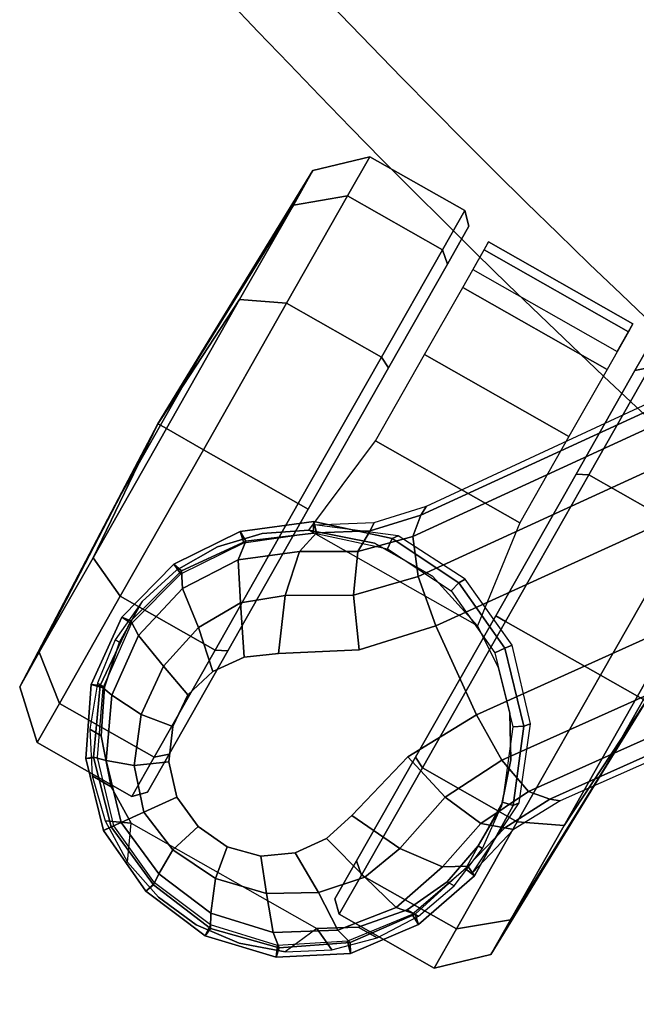
# Model space of a CAD drawing. Units: millimetres. Extents: x -882 to 53433, y -1510 to 81661.
# Drawn here: x 1192 to 1247, y -1092 to -1004 of the extents above; entities that cross this region are included whole.
import ezdxf

# ---------------------------------------------------------------- set-up
doc = ezdxf.new("R2010")
doc.units = ezdxf.units.MM
doc.header["$LTSCALE"] = 200
for name, color, linetype in [('72_HWAP_INSERT', 7, 'Continuous'), ('72_HWAP_SS_D2_ANY', 7, 'Continuous'), ('72_HWAP_SS_D3_AURN-ZODYK', 7, 'Continuous'), ('72_HWAP_SS_D3_AURN-ZODYRAME', 7, 'Continuous'), ('72_HWAP_SS_D3_AURN-ZODYSE', 7, 'Continuous'), ('72_HWAP_SS_D3_AURN-ZODYSTER', 7, 'Continuous')]:
    doc.layers.add(name, color=color, linetype=linetype)

# ---------------------------------------------------------------- blocks, each defined once
blk = doc.blocks.new('72HCSS3SZT-20-702MA1-BASE')
blk.add_polyline3d([(-0.287429, -0.20883, 0.082256), (-0.28804, -0.209274, 0.06785), (-0.287219, -0.208678, 0.06678)])
blk.add_3dface([(-0.219183, -0.164741, 0.115193), (-0.224432, -0.157546, 0.115247), (-0.262692, -0.185476, 0.099969), (-0.257573, -0.192521, 0.099969)])
for points, invisible_edges in [([(-0.262692, -0.185476, 0.099969), (-0.268962, -0.188937, 0.097601), (-0.262803, -0.197415, 0.097601), (-0.257573, -0.192521, 0.099969)], 2), ([(-0.262803, -0.197415, 0.097601), (-0.268962, -0.188937, 0.097601), (-0.275943, -0.190708, 0.095355), (-0.266644, -0.203507, 0.095355)], 5), ([(-0.266644, -0.203507, 0.095355), (-0.275943, -0.190707, 0.095356), (-0.278866, -0.19165, 0.094371), (-0.268444, -0.205996, 0.094371)], 5), ([(-0.268444, -0.205996, 0.094371), (-0.278866, -0.19165, 0.094371), (-0.281328, -0.193449, 0.093339), (-0.270915, -0.207781, 0.093339)], 5), ([(-0.270915, -0.207781, 0.093339), (-0.281328, -0.193449, 0.093339), (-0.283112, -0.195946, 0.09235), (-0.273842, -0.208706, 0.09235)], 5), ([(-0.273842, -0.208706, 0.09235), (-0.283112, -0.195946, 0.09235), (-0.283852, -0.198974, 0.091541), (-0.27695, -0.208475, 0.091541)], 5), ([(-0.27695, -0.208475, 0.091541), (-0.283852, -0.198974, 0.091541), (-0.283555, -0.202126, 0.090991), (-0.279856, -0.207217, 0.090991)], 5), ([(-0.279856, -0.207217, 0.090991), (-0.283555, -0.202126, 0.090991), (-0.282225, -0.20505, 0.090771)], 1)]:
    blk.add_3dface(points, dxfattribs=dict(invisible_edges=invisible_edges))
mesh = blk.add_polymesh((2, 7))
for k, corner in enumerate([(-0.265978, -0.176097, 0.091239), (-0.227652, -0.147956, 0.106504), (-0.189106, -0.11961, 0.120806), (-0.150355, -0.091071, 0.134139), (-0.111415, -0.06235, 0.146495), (-0.072302, -0.03346, 0.15787), (-0.033035, -0.004415, 0.168278), (-0.265663, -0.175213, 0.075304), (-0.227057, -0.146628, 0.084839), (-0.18845, -0.118043, 0.094373), (-0.149844, -0.089458, 0.103908), (-0.111237, -0.060873, 0.113443), (-0.072631, -0.032288, 0.122978), (-0.034024, -0.003703, 0.132513)]):
    mesh.set_mesh_vertex(divmod(k, 7), corner)
mesh = blk.add_polymesh((4, 7))
for k, corner in enumerate([(-0.033035, -0.004415, 0.168278), (-0.072302, -0.03346, 0.15787), (-0.111415, -0.06235, 0.146495), (-0.150355, -0.091071, 0.134139), (-0.189106, -0.11961, 0.120806), (-0.227652, -0.147956, 0.106504), (-0.265978, -0.176097, 0.091239), (-0.032587, -0.006678, 0.175083), (-0.071998, -0.035432, 0.164209), (-0.111291, -0.0642, 0.152299), (-0.150414, -0.092914, 0.139404), (-0.189323, -0.12151, 0.125604), (-0.227975, -0.14992, 0.110982), (-0.266323, -0.178081, 0.095613), (-0.031524, -0.01229, 0.179473), (-0.071082, -0.040381, 0.167975), (-0.110403, -0.068613, 0.155667), (-0.149468, -0.096917, 0.14255), (-0.188274, -0.125217, 0.128662), (-0.226817, -0.15344, 0.114045), (-0.265085, -0.181514, 0.098721), (-0.028751, -0.018726, 0.18112), (-0.068424, -0.046363, 0.169306), (-0.107847, -0.074066, 0.156839), (-0.146996, -0.101835, 0.143673), (-0.18586, -0.129664, 0.129807), (-0.224432, -0.157546, 0.115247), (-0.262692, -0.185476, 0.099969)]):
    mesh.set_mesh_vertex(divmod(k, 7), corner)
mesh = blk.add_polymesh((4, 7))
for k, corner in enumerate([(-0.026693, -0.021559, 0.18112), (-0.065238, -0.050772, 0.169364), (-0.103768, -0.079694, 0.156869), (-0.142275, -0.108335, 0.143674), (-0.180749, -0.136685, 0.129781), (-0.219183, -0.164741, 0.115193), (-0.257573, -0.192521, 0.099969), (-0.021405, -0.026224, 0.179537), (-0.060347, -0.055181, 0.168079), (-0.099352, -0.083844, 0.155746), (-0.138345, -0.112241, 0.142603), (-0.177255, -0.140392, 0.128688), (-0.216009, -0.168316, 0.114046), (-0.254538, -0.196053, 0.09876), (-0.016418, -0.028909, 0.175075), (-0.055944, -0.057513, 0.164216), (-0.095447, -0.085992, 0.152299), (-0.134848, -0.114326, 0.139397), (-0.174068, -0.142494, 0.125591), (-0.213033, -0.170474, 0.110962), (-0.251668, -0.19825, 0.095607), (-0.014407, -0.030055, 0.168278), (-0.054165, -0.058425, 0.15787), (-0.093727, -0.086696, 0.146495), (-0.133075, -0.114855, 0.134139), (-0.172192, -0.14289, 0.120806), (-0.211062, -0.170791, 0.106504), (-0.249669, -0.198545, 0.091239)]):
    mesh.set_mesh_vertex(divmod(k, 7), corner)
mesh = blk.add_polymesh((2, 7))
for k, corner in enumerate([(-0.248731, -0.198518, 0.075304), (-0.209615, -0.170635, 0.084839), (-0.170499, -0.142751, 0.094373), (-0.131383, -0.114867, 0.103908), (-0.092267, -0.086983, 0.113443), (-0.053151, -0.059099, 0.122978), (-0.014035, -0.031216, 0.132513), (-0.249669, -0.198545, 0.091239), (-0.211062, -0.170791, 0.106504), (-0.172192, -0.14289, 0.120806), (-0.133075, -0.114855, 0.134139), (-0.093727, -0.086696, 0.146495), (-0.054165, -0.058425, 0.15787), (-0.014407, -0.030055, 0.168278)]):
    mesh.set_mesh_vertex(divmod(k, 7), corner)
mesh = blk.add_polymesh((2, 3))
for k, corner in enumerate([(-0.274764, -0.179495, 0.086828), (-0.270177, -0.178322, 0.089037), (-0.265978, -0.176097, 0.091239), (-0.275085, -0.178845, 0.073668), (-0.269939, -0.177571, 0.074342), (-0.265663, -0.175213, 0.075304)]):
    mesh.set_mesh_vertex(divmod(k, 3), corner)
mesh = blk.add_polymesh((3, 4))
for k, corner in enumerate([(-0.274764, -0.179495, 0.086828), (-0.275925, -0.181422, 0.091525), (-0.276381, -0.185524, 0.094731), (-0.275943, -0.190707, 0.095356), (-0.270177, -0.178322, 0.089037), (-0.270888, -0.18036, 0.093555), (-0.270419, -0.184282, 0.096681), (-0.268962, -0.188937, 0.097601), (-0.265978, -0.176097, 0.091239), (-0.266323, -0.178081, 0.095613), (-0.265085, -0.181514, 0.098721), (-0.262692, -0.185476, 0.099969)]):
    mesh.set_mesh_vertex(divmod(k, 4), corner)
mesh = blk.add_polymesh((2, 7))
for k, corner in enumerate([(-0.275227, -0.178557, 0.067852), (-0.281462, -0.180732, 0.06785), (-0.286702, -0.184742, 0.06785), (-0.29024, -0.190323, 0.06785), (-0.291722, -0.196763, 0.06785), (-0.290873, -0.203306, 0.06785), (-0.28804, -0.209274, 0.06785), (-0.274764, -0.179495, 0.086827), (-0.280797, -0.181454, 0.08584), (-0.285855, -0.185233, 0.084797), (-0.289394, -0.190494, 0.083805), (-0.290924, -0.196676, 0.082981), (-0.290048, -0.202989, 0.082479), (-0.287429, -0.20883, 0.082256)]):
    mesh.set_mesh_vertex(divmod(k, 7), corner)
mesh = blk.add_polymesh((2, 7))
for k, corner in enumerate([(-0.275074, -0.17956, 0.06678), (-0.280949, -0.181675, 0.06678), (-0.285864, -0.185507, 0.06678), (-0.289296, -0.190723, 0.06678), (-0.290619, -0.196826, 0.06678), (-0.289856, -0.203016, 0.06678), (-0.287219, -0.208678, 0.06678), (-0.275227, -0.178557, 0.067852), (-0.281462, -0.180732, 0.06785), (-0.286702, -0.184742, 0.06785), (-0.29024, -0.190323, 0.06785), (-0.291722, -0.196763, 0.06785), (-0.290873, -0.203306, 0.06785), (-0.28804, -0.209274, 0.06785)]):
    mesh.set_mesh_vertex(divmod(k, 7), corner)
mesh = blk.add_polymesh((2, 7))
for k, corner in enumerate([(-0.275085, -0.178845, 0.073668), (-0.267609, -0.178311, 0.07463), (-0.260983, -0.18089, 0.075393), (-0.255702, -0.18578, 0.075671), (-0.252684, -0.192312, 0.075393), (-0.252279, -0.199411, 0.07463), (-0.255098, -0.206356, 0.073702), (-0.275227, -0.178557, 0.067852), (-0.268091, -0.178633, 0.067852), (-0.261472, -0.181303, 0.067852), (-0.25628, -0.186199, 0.067852), (-0.253228, -0.19265, 0.067852), (-0.252734, -0.19977, 0.067852), (-0.254867, -0.206581, 0.067852)]):
    mesh.set_mesh_vertex(divmod(k, 7), corner)
mesh = blk.add_polymesh((2, 7))
for k, corner in enumerate([(-0.275227, -0.178557, 0.067852), (-0.268091, -0.178633, 0.067852), (-0.261472, -0.181303, 0.067852), (-0.25628, -0.186199, 0.067852), (-0.253228, -0.19265, 0.067852), (-0.252734, -0.19977, 0.067852), (-0.254867, -0.206581, 0.067852), (-0.275074, -0.17956, 0.06678), (-0.268289, -0.179616, 0.06678), (-0.262009, -0.18214, 0.06678), (-0.257082, -0.186782, 0.06678), (-0.25419, -0.192902, 0.06678), (-0.25373, -0.199655, 0.06678), (-0.255773, -0.206125, 0.06678)]):
    mesh.set_mesh_vertex(divmod(k, 7), corner)
mesh = blk.add_polymesh((4, 7))
for k, corner in enumerate([(-0.274764, -0.179495, 0.086827), (-0.280797, -0.181454, 0.08584), (-0.285855, -0.185233, 0.084797), (-0.289394, -0.190494, 0.083805), (-0.290924, -0.196676, 0.082981), (-0.290048, -0.202989, 0.082479), (-0.287429, -0.20883, 0.082256), (-0.275925, -0.181423, 0.091525), (-0.28113, -0.183221, 0.090458), (-0.28546, -0.186744, 0.089218), (-0.288475, -0.191623, 0.087967), (-0.289729, -0.197321, 0.086887), (-0.288949, -0.203072, 0.086172), (-0.286643, -0.208259, 0.08587), (-0.276382, -0.185524, 0.094731), (-0.28015, -0.186968, 0.093651), (-0.283382, -0.189873, 0.092382), (-0.285749, -0.193857, 0.091087), (-0.28682, -0.198473, 0.089969), (-0.286471, -0.203037, 0.089197), (-0.284846, -0.206954, 0.088883), (-0.275943, -0.190708, 0.095355), (-0.278866, -0.19165, 0.094371), (-0.281328, -0.193449, 0.093339), (-0.283112, -0.195946, 0.09235), (-0.283852, -0.198974, 0.091541), (-0.283555, -0.202126, 0.090991), (-0.282225, -0.20505, 0.090771)]):
    mesh.set_mesh_vertex(divmod(k, 7), corner)
mesh = blk.add_polymesh((3, 4))
for k, corner in enumerate([(-0.249669, -0.198545, 0.091239), (-0.251668, -0.19825, 0.095607), (-0.254538, -0.196053, 0.09876), (-0.257573, -0.192521, 0.099969), (-0.253103, -0.201795, 0.088987), (-0.255259, -0.201851, 0.093516), (-0.258827, -0.200241, 0.096688), (-0.262803, -0.197415, 0.097601), (-0.255616, -0.205851, 0.086827), (-0.257808, -0.206359, 0.091525), (-0.26185, -0.205526, 0.094731), (-0.266644, -0.203507, 0.095355)]):
    mesh.set_mesh_vertex(divmod(k, 4), corner)
mesh = blk.add_polymesh((2, 3))
for k, corner in enumerate([(-0.255098, -0.206356, 0.073702), (-0.252295, -0.201856, 0.074342), (-0.248731, -0.198518, 0.075304), (-0.255616, -0.205851, 0.086827), (-0.253103, -0.201795, 0.088987), (-0.249669, -0.198545, 0.091239)]):
    mesh.set_mesh_vertex(divmod(k, 3), corner)
mesh = blk.add_polymesh((4, 7))
for k, corner in enumerate([(-0.287429, -0.20883, 0.082256), (-0.282783, -0.213257, 0.082453), (-0.276958, -0.215908, 0.082977), (-0.270602, -0.216352, 0.083806), (-0.264517, -0.21464, 0.084853), (-0.259368, -0.210963, 0.085857), (-0.255616, -0.205851, 0.086827), (-0.286643, -0.208259, 0.08587), (-0.282496, -0.212152, 0.086153), (-0.2772, -0.214573, 0.086884), (-0.27139, -0.215132, 0.087968), (-0.265827, -0.213794, 0.089259), (-0.261145, -0.210738, 0.090471), (-0.257808, -0.206359, 0.091525), (-0.284846, -0.206954, 0.088883), (-0.281649, -0.209743, 0.08919), (-0.277392, -0.211452, 0.089968), (-0.27267, -0.211856, 0.091088), (-0.268153, -0.210844, 0.092396), (-0.264393, -0.208658, 0.093656), (-0.26185, -0.205526, 0.094731), (-0.282225, -0.20505, 0.090771), (-0.279856, -0.207217, 0.090991), (-0.27695, -0.208475, 0.091541), (-0.273842, -0.208706, 0.09235), (-0.270915, -0.207781, 0.093339), (-0.268444, -0.205996, 0.094371), (-0.266644, -0.203507, 0.095355)]):
    mesh.set_mesh_vertex(divmod(k, 7), corner)
mesh = blk.add_polymesh((2, 7))
for k, corner in enumerate([(-0.28804, -0.209274, 0.06785), (-0.283236, -0.213806, 0.06785), (-0.277281, -0.216642, 0.06785), (-0.270701, -0.217217, 0.06785), (-0.264327, -0.215521, 0.06785), (-0.258865, -0.211835, 0.06785), (-0.254867, -0.206581, 0.067852), (-0.287429, -0.20883, 0.082256), (-0.282783, -0.213257, 0.082453), (-0.276958, -0.215908, 0.082977), (-0.270602, -0.216352, 0.083806), (-0.264517, -0.21464, 0.084853), (-0.259368, -0.210963, 0.085857), (-0.255616, -0.205851, 0.086827)]):
    mesh.set_mesh_vertex(divmod(k, 7), corner)
mesh = blk.add_polymesh((2, 7))
for k, corner in enumerate([(-0.287219, -0.208678, 0.06678), (-0.282649, -0.212935, 0.06678), (-0.276998, -0.215575, 0.06678), (-0.270785, -0.216202, 0.06678), (-0.264764, -0.214549, 0.06678), (-0.259601, -0.211058, 0.06678), (-0.255773, -0.206125, 0.06678), (-0.28804, -0.209274, 0.06785), (-0.283236, -0.213806, 0.06785), (-0.277281, -0.216642, 0.06785), (-0.270701, -0.217217, 0.06785), (-0.264327, -0.215521, 0.06785), (-0.258865, -0.211835, 0.06785), (-0.254867, -0.206581, 0.067852)]):
    mesh.set_mesh_vertex(divmod(k, 7), corner)
blk = doc.blocks.new('72HCSS3SZT-20-702MA1-CASTER')
for points, invisible_edges in [([(-0.276892, -0.215492, 0.052192), (-0.276892, -0.180391, 0.052192), (-0.27276, -0.179581, 0.055607), (-0.27276, -0.216303, 0.055607)], 5), ([(-0.27276, -0.216303, 0.055607), (-0.27276, -0.179581, 0.055607), (-0.268613, -0.179534, 0.058127), (-0.268613, -0.21635, 0.058127)], 5), ([(-0.268613, -0.21635, 0.058127), (-0.268613, -0.179534, 0.058127), (-0.264654, -0.18083, 0.059828), (-0.264654, -0.215054, 0.059828)], 5), ([(-0.280806, -0.213621, 0.047504), (-0.280806, -0.182263, 0.047504), (-0.276892, -0.180391, 0.052192), (-0.276892, -0.215492, 0.052192)], 5), ([(-0.264654, -0.215054, 0.059828), (-0.264654, -0.18083, 0.059828), (-0.261077, -0.182966, 0.060872), (-0.261077, -0.212918, 0.060872)], 5), ([(-0.280806, -0.213621, 0.047504), (-0.284309, -0.210585, 0.040822), (-0.284309, -0.185299, 0.040822), (-0.280806, -0.182263, 0.047504)], 10), ([(-0.261077, -0.212918, 0.060872), (-0.261077, -0.182966, 0.060872), (-0.258059, -0.185837, 0.061412), (-0.258059, -0.210047, 0.061412)], 5), ([(-0.284309, -0.210585, 0.040822), (-0.286252, -0.207445, 0.032465), (-0.286252, -0.188439, 0.032465), (-0.284309, -0.185299, 0.040822)], 8), ([(-0.258059, -0.210047, 0.061412), (-0.258059, -0.185837, 0.061412), (-0.255746, -0.189302, 0.061672), (-0.255746, -0.206582, 0.061672)], 5), ([(-0.283139, -0.188342, 0.029997), (-0.254158, -0.188342, 0.001016), (-0.239667, -0.188342, 0.004899), (-0.279257, -0.188342, 0.044488)], 5), ([(-0.283139, -0.188342, 0.029997), (-0.279257, -0.188342, 0.015507), (-0.268649, -0.188342, 0.004899), (-0.254158, -0.188342, 0.001016)], 8), ([(-0.279257, -0.188342, 0.044488), (-0.239667, -0.188342, 0.004899), (-0.229059, -0.188342, 0.015507), (-0.268649, -0.188342, 0.055096)], 5), ([(-0.268649, -0.188342, 0.055096), (-0.229059, -0.188342, 0.015507), (-0.225177, -0.188342, 0.029997), (-0.254158, -0.188342, 0.058979)], 5), ([(-0.254158, -0.188342, 0.058979), (-0.225177, -0.188342, 0.029997), (-0.229059, -0.188342, 0.044488), (-0.239667, -0.188342, 0.055096)], 1), ([(-0.254158, -0.207542, 0.058979), (-0.283139, -0.207542, 0.029997), (-0.279257, -0.207542, 0.044488), (-0.268649, -0.207542, 0.055096)], 1), ([(-0.239667, -0.207542, 0.055096), (-0.279257, -0.207542, 0.015507), (-0.283139, -0.207542, 0.029997), (-0.254158, -0.207542, 0.058979)], 5), ([(-0.229059, -0.207542, 0.044488), (-0.268649, -0.207542, 0.004899), (-0.279257, -0.207542, 0.015507), (-0.239667, -0.207542, 0.055096)], 5), ([(-0.225177, -0.207542, 0.029997), (-0.254158, -0.207542, 0.001016), (-0.268649, -0.207542, 0.004899), (-0.229059, -0.207542, 0.044488)], 5), ([(-0.225177, -0.207542, 0.029997), (-0.229059, -0.207542, 0.015507), (-0.239667, -0.207542, 0.004899), (-0.254158, -0.207542, 0.001016)], 8)]:
    blk.add_3dface(points, dxfattribs=dict(invisible_edges=invisible_edges))
mesh = blk.add_polymesh((12, 6), dxfattribs=dict(m_close=True))
for k, corner in enumerate([(-0.254158, -0.172942, 0.029997), (-0.254158, -0.17321, 0.038144), (-0.254158, -0.173812, 0.056435), (-0.254158, -0.177614, 0.059995), (-0.254158, -0.187326, 0.059995), (-0.254158, -0.188342, 0.058979), (-0.254158, -0.172942, 0.029997), (-0.250085, -0.17321, 0.037052), (-0.240939, -0.173812, 0.052893), (-0.239159, -0.177614, 0.055976), (-0.239159, -0.187326, 0.055976), (-0.239667, -0.188342, 0.055096), (-0.254158, -0.172942, 0.029997), (-0.247103, -0.17321, 0.03407), (-0.231262, -0.173812, 0.043216), (-0.22818, -0.177614, 0.044996), (-0.22818, -0.187326, 0.044996), (-0.229059, -0.188342, 0.044488), (-0.254158, -0.172942, 0.029997), (-0.246012, -0.17321, 0.029997), (-0.22772, -0.173812, 0.029997), (-0.224161, -0.177614, 0.029997), (-0.224161, -0.187326, 0.029997), (-0.225177, -0.188342, 0.029997), (-0.254158, -0.172942, 0.029997), (-0.247103, -0.17321, 0.025924), (-0.231262, -0.173812, 0.016778), (-0.22818, -0.177614, 0.014999), (-0.22818, -0.187326, 0.014999), (-0.229059, -0.188342, 0.015507), (-0.254158, -0.172942, 0.029997), (-0.250085, -0.17321, 0.022943), (-0.240939, -0.173812, 0.007101), (-0.239159, -0.177614, 0.004019), (-0.239159, -0.187326, 0.004019), (-0.239667, -0.188342, 0.004899), (-0.254158, -0.172942, 0.029997), (-0.254158, -0.17321, 0.021851), (-0.254158, -0.173812, 0.003559), (-0.254158, -0.177614), (-0.254158, -0.187326), (-0.254158, -0.188342, 0.001016), (-0.254158, -0.172942, 0.029997), (-0.258231, -0.17321, 0.022943), (-0.267377, -0.173812, 0.007101), (-0.269157, -0.177614, 0.004019), (-0.269157, -0.187326, 0.004019), (-0.268649, -0.188342, 0.004899), (-0.254158, -0.172942, 0.029997), (-0.261213, -0.17321, 0.025924), (-0.277054, -0.173812, 0.016778), (-0.280137, -0.177614, 0.014999), (-0.280137, -0.187326, 0.014999), (-0.279257, -0.188342, 0.015507), (-0.254158, -0.172942, 0.029997), (-0.262304, -0.17321, 0.029997), (-0.280596, -0.173812, 0.029997), (-0.284155, -0.177614, 0.029997), (-0.284155, -0.187326, 0.029997), (-0.283139, -0.188342, 0.029997), (-0.254158, -0.172942, 0.029997), (-0.261213, -0.17321, 0.03407), (-0.277054, -0.173812, 0.043216), (-0.280137, -0.177614, 0.044996), (-0.280137, -0.187326, 0.044996), (-0.279257, -0.188342, 0.044488), (-0.254158, -0.172942, 0.029997), (-0.258231, -0.17321, 0.037052), (-0.267377, -0.173812, 0.052893), (-0.269157, -0.177614, 0.055976), (-0.269157, -0.187326, 0.055976), (-0.268649, -0.188342, 0.055096)]):
    mesh.set_mesh_vertex(divmod(k, 6), corner)
mesh = blk.add_polymesh((2, 25))
for k, corner in enumerate([(-0.255746, -0.206582, 0.066269), (-0.258059, -0.210047, 0.066269), (-0.261077, -0.212918, 0.066269), (-0.264654, -0.215054, 0.066269), (-0.268613, -0.21635, 0.066269), (-0.27276, -0.216742, 0.066269), (-0.276892, -0.216211, 0.066269), (-0.280806, -0.214784, 0.066269), (-0.284309, -0.21253, 0.066269), (-0.28723, -0.20956, 0.066269), (-0.289425, -0.206019, 0.066269), (-0.290787, -0.202082, 0.066269), (-0.291249, -0.197942, 0.066269), (-0.290787, -0.193802, 0.066269), (-0.289425, -0.189865, 0.066269), (-0.28723, -0.186324, 0.066269), (-0.284309, -0.183354, 0.066269), (-0.280806, -0.1811, 0.066269), (-0.276892, -0.179672, 0.066269), (-0.27276, -0.179142, 0.066269), (-0.268613, -0.179534, 0.066269), (-0.264654, -0.18083, 0.066269), (-0.261077, -0.182966, 0.066269), (-0.258059, -0.185837, 0.066269), (-0.255746, -0.189302, 0.066269), (-0.255746, -0.206582, 0.061672), (-0.258059, -0.210047, 0.061412), (-0.261077, -0.212918, 0.060872), (-0.264654, -0.215054, 0.059828), (-0.268613, -0.21635, 0.058127), (-0.27276, -0.216303, 0.055607), (-0.276892, -0.215492, 0.052192), (-0.280806, -0.213621, 0.047504), (-0.284309, -0.210585, 0.040822), (-0.286252, -0.207445, 0.032465), (-0.289425, -0.206019, 0.032465), (-0.290787, -0.202082, 0.032465), (-0.291249, -0.197942, 0.032465), (-0.290787, -0.193802, 0.032465), (-0.289425, -0.189865, 0.032465), (-0.286252, -0.188439, 0.032465), (-0.284309, -0.185299, 0.040822), (-0.280806, -0.182263, 0.047504), (-0.276892, -0.180391, 0.052192), (-0.27276, -0.179581, 0.055607), (-0.268613, -0.179534, 0.058127), (-0.264654, -0.18083, 0.059828), (-0.261077, -0.182966, 0.060872), (-0.258059, -0.185837, 0.061412), (-0.255746, -0.189302, 0.061672)]):
    mesh.set_mesh_vertex(divmod(k, 25), corner)
mesh = blk.add_polymesh((2, 4))
for k, corner in enumerate([(-0.255746, -0.206582, 0.061672), (-0.253881, -0.200922, 0.061672), (-0.253881, -0.194962, 0.061672), (-0.255746, -0.189302, 0.061672), (-0.255746, -0.206582, 0.066269), (-0.253881, -0.200922, 0.066269), (-0.253881, -0.194962, 0.066269), (-0.255746, -0.189302, 0.066269)]):
    mesh.set_mesh_vertex(divmod(k, 4), corner)
mesh = blk.add_polymesh((2, 7))
for k, corner in enumerate([(-0.228365, -0.19055, 0.018085), (-0.225528, -0.19055, 0.027371), (-0.226353, -0.19055, 0.037297), (-0.230197, -0.19055, 0.046483), (-0.237073, -0.19055, 0.053692), (-0.245915, -0.19055, 0.058286), (-0.255746, -0.189302, 0.061672), (-0.228365, -0.205333, 0.018085), (-0.225528, -0.205333, 0.027371), (-0.226353, -0.205333, 0.037297), (-0.230197, -0.205333, 0.046483), (-0.237073, -0.205333, 0.053692), (-0.245915, -0.205333, 0.058286), (-0.255746, -0.206582, 0.061672)]):
    mesh.set_mesh_vertex(divmod(k, 7), corner)
mesh = blk.add_polymesh((12, 6), dxfattribs=dict(m_close=True))
for k, corner in enumerate([(-0.254158, -0.222942, 0.029997), (-0.254158, -0.222674, 0.038144), (-0.254158, -0.222072, 0.056435), (-0.254158, -0.21827, 0.059995), (-0.254158, -0.208558, 0.059995), (-0.254158, -0.207542, 0.058979), (-0.254158, -0.222942, 0.029997), (-0.258231, -0.222674, 0.037052), (-0.267377, -0.222072, 0.052893), (-0.269157, -0.21827, 0.055976), (-0.269157, -0.208558, 0.055976), (-0.268649, -0.207542, 0.055096), (-0.254158, -0.222942, 0.029997), (-0.261213, -0.222674, 0.03407), (-0.277054, -0.222072, 0.043216), (-0.280137, -0.21827, 0.044996), (-0.280137, -0.208558, 0.044996), (-0.279257, -0.207542, 0.044488), (-0.254158, -0.222942, 0.029997), (-0.262304, -0.222674, 0.029997), (-0.280596, -0.222072, 0.029997), (-0.284155, -0.21827, 0.029997), (-0.284155, -0.208558, 0.029997), (-0.283139, -0.207542, 0.029997), (-0.254158, -0.222942, 0.029997), (-0.261213, -0.222674, 0.025924), (-0.277054, -0.222072, 0.016778), (-0.280137, -0.21827, 0.014999), (-0.280137, -0.208558, 0.014999), (-0.279257, -0.207542, 0.015507), (-0.254158, -0.222942, 0.029997), (-0.258231, -0.222674, 0.022943), (-0.267377, -0.222072, 0.007101), (-0.269157, -0.21827, 0.004019), (-0.269157, -0.208558, 0.004019), (-0.268649, -0.207542, 0.004899), (-0.254158, -0.222942, 0.029997), (-0.254158, -0.222674, 0.021851), (-0.254158, -0.222072, 0.003559), (-0.254158, -0.21827), (-0.254158, -0.208558), (-0.254158, -0.207542, 0.001016), (-0.254158, -0.222942, 0.029997), (-0.250085, -0.222674, 0.022943), (-0.240939, -0.222072, 0.007101), (-0.239159, -0.21827, 0.004019), (-0.239159, -0.208558, 0.004019), (-0.239667, -0.207542, 0.004899), (-0.254158, -0.222942, 0.029997), (-0.247103, -0.222674, 0.025924), (-0.231262, -0.222072, 0.016778), (-0.22818, -0.21827, 0.014999), (-0.22818, -0.208558, 0.014999), (-0.229059, -0.207542, 0.015507), (-0.254158, -0.222942, 0.029997), (-0.246012, -0.222674, 0.029997), (-0.22772, -0.222072, 0.029997), (-0.224161, -0.21827, 0.029997), (-0.224161, -0.208558, 0.029997), (-0.225177, -0.207542, 0.029997), (-0.254158, -0.222942, 0.029997), (-0.247103, -0.222674, 0.03407), (-0.231262, -0.222072, 0.043216), (-0.22818, -0.21827, 0.044996), (-0.22818, -0.208558, 0.044996), (-0.229059, -0.207542, 0.044488), (-0.254158, -0.222942, 0.029997), (-0.250085, -0.222674, 0.037052), (-0.240939, -0.222072, 0.052893), (-0.239159, -0.21827, 0.055976), (-0.239159, -0.208558, 0.055976), (-0.239667, -0.207542, 0.055096)]):
    mesh.set_mesh_vertex(divmod(k, 6), corner)
blk = doc.blocks.new('72HCSS3SZT-20-702MA1-FRAME')
mesh = blk.add_polymesh((2, 7))
for k, corner in enumerate([(-0.182288, -0.250088, 0.996277), (-0.183831, -0.247517, 1.00699), (-0.185825, -0.242709, 1.01681), (-0.188197, -0.235884, 1.025269), (-0.190883, -0.2271, 1.031544), (-0.193691, -0.217158, 1.03564), (-0.196487, -0.20653, 1.03737), (-0.189571, -0.209736, 0.955186), (-0.192731, -0.204991, 0.971778), (-0.196114, -0.197375, 0.987168), (-0.19993, -0.185124, 0.999002), (-0.203809, -0.169771, 1.00651), (-0.207424, -0.153151, 1.010847), (-0.210705, -0.136046, 1.013142)]):
    mesh.set_mesh_vertex(divmod(k, 7), corner)
mesh = blk.add_polymesh((2, 7))
for k, corner in enumerate([(-0.181673, -0.204722, 0.958448), (-0.184425, -0.20044, 0.972822), (-0.187438, -0.193353, 0.985947), (-0.190802, -0.182598, 0.99614), (-0.194217, -0.169298, 1.002734), (-0.19743, -0.154952, 1.006777), (-0.200379, -0.140159, 1.009047), (-0.175838, -0.248216, 0.996745), (-0.177356, -0.245726, 1.007379), (-0.179334, -0.240965, 1.017126), (-0.181715, -0.234035, 1.025347), (-0.184356, -0.225493, 1.031799), (-0.187144, -0.215581, 1.035718), (-0.189917, -0.205058, 1.037474)]):
    mesh.set_mesh_vertex(divmod(k, 7), corner)
blk = doc.blocks.new('72HCSS3SZT-20-702MA1-SEATBACK')
mesh = blk.add_polymesh((13, 9))
for k, corner in enumerate([(-0.1718, -0.244213, 1.000704), (-0.183192, -0.183751, 1.000704), (-0.191352, -0.122768, 1.000704), (-0.196258, -0.061438, 1.000704), (-0.197895, 0.000066, 1.000704), (-0.196259, 0.06157, 1.000704), (-0.191355, 0.1229, 1.000704), (-0.183196, 0.183883, 1.000704), (-0.171806, 0.244345, 1.000704), (-0.16611, -0.246596, 0.957959), (-0.177543, -0.186049, 0.957959), (-0.185733, -0.124543, 0.957959), (-0.190656, -0.062396, 0.957959), (-0.192299, 0.000071, 0.957959), (-0.190656, 0.062538, 0.95796), (-0.185732, 0.124685, 0.95796), (-0.177542, 0.186191, 0.95796), (-0.16611, 0.246738, 0.95796), (-0.158678, -0.243589, 0.915513), (-0.170227, -0.183633, 0.915513), (-0.178501, -0.122855, 0.915513), (-0.183475, -0.061529, 0.915513), (-0.185135, 0.000071, 0.915513), (-0.183475, 0.061671, 0.915514), (-0.1785, 0.122997, 0.915514), (-0.170226, 0.183775, 0.915514), (-0.158679, 0.243732, 0.915514), (-0.149584, -0.237489, 0.873728), (-0.161307, -0.178559, 0.873728), (-0.169708, -0.119235, 0.873728), (-0.174759, -0.059648, 0.873728), (-0.176444, 0.000071, 0.873729), (-0.174759, 0.05979, 0.873729), (-0.169707, 0.119377, 0.873729), (-0.161306, 0.178701, 0.873729), (-0.149585, 0.237632, 0.873729), (-0.138526, -0.228594, 0.832898), (-0.150467, -0.171057, 0.832898), (-0.159027, -0.113838, 0.832898), (-0.164175, -0.056831, 0.832898), (-0.165892, 0.000071, 0.832898), (-0.164174, 0.056973, 0.832899), (-0.159026, 0.113981, 0.832899), (-0.150467, 0.171199, 0.832899), (-0.138527, 0.228736, 0.832899), (-0.127519, -0.219027, 0.792203), (-0.139707, -0.163026, 0.792203), (-0.148447, -0.108077, 0.792203), (-0.153705, -0.053828, 0.792203), (-0.155459, 0.000071, 0.792204), (-0.153704, 0.05397, 0.792204), (-0.148447, 0.108219, 0.792204), (-0.139707, 0.163168, 0.792204), (-0.127519, 0.219169, 0.792204), (-0.118472, -0.210061, 0.750911), (-0.130923, -0.155587, 0.750911), (-0.139854, -0.102778, 0.750911), (-0.145228, -0.051077, 0.750911), (-0.147022, 0.000071, 0.750911), (-0.145228, 0.051219, 0.750911), (-0.139854, 0.10292, 0.750911), (-0.130923, 0.155729, 0.750912), (-0.118473, 0.210204, 0.750912), (-0.111747, -0.203059, 0.708799), (-0.12446, -0.149943, 0.708799), (-0.133582, -0.098828, 0.708799), (-0.139072, -0.049046, 0.708799), (-0.140905, 0.000071, 0.7088), (-0.139072, 0.049188, 0.7088), (-0.133582, 0.09897, 0.7088), (-0.12446, 0.150085, 0.7088), (-0.111747, 0.203201, 0.7088), (-0.108231, -0.200214, 0.665829), (-0.121192, -0.148056, 0.66583), (-0.130494, -0.097688, 0.66583), (-0.136093, -0.048511, 0.66583), (-0.137963, 0.000071, 0.66583), (-0.136093, 0.048653, 0.66583), (-0.130494, 0.09783, 0.66583), (-0.121192, 0.148198, 0.66583), (-0.108231, 0.200356, 0.66583), (-0.109298, -0.200723, 0.622646), (-0.122477, -0.149151, 0.622646), (-0.131938, -0.098757, 0.622646), (-0.137634, -0.049148, 0.622646), (-0.139536, 0.000071, 0.622646), (-0.137634, 0.04929, 0.622647), (-0.131938, 0.0989, 0.622647), (-0.122477, 0.149293, 0.622647), (-0.109298, 0.200865, 0.622647), (-0.115988, -0.203002, 0.580028), (-0.12934, -0.151735, 0.580028), (-0.138929, -0.100898, 0.580028), (-0.144702, -0.050343, 0.580028), (-0.146629, 0.000071, 0.580028), (-0.144701, 0.050485, 0.580028), (-0.138928, 0.10104, 0.580028), (-0.12934, 0.151878, 0.580028), (-0.115987, 0.203144, 0.580028), (-0.126741, -0.20596, 0.538273), (-0.140209, -0.154772, 0.538273), (-0.149881, -0.103311, 0.538273), (-0.155705, -0.051666, 0.538273), (-0.15765, 0.000071, 0.538273), (-0.155705, 0.051809, 0.538273), (-0.149881, 0.103453, 0.538273), (-0.140209, 0.154914, 0.538273), (-0.126741, 0.206103, 0.538273), (-0.13946, -0.20936, 0.4971), (-0.15297, -0.157999, 0.4971), (-0.162672, -0.105786, 0.4971), (-0.168514, -0.053001, 0.4971), (-0.170465, 0.000071, 0.4971), (-0.168514, 0.053143, 0.4971), (-0.162672, 0.105928, 0.4971), (-0.15297, 0.158142, 0.4971), (-0.13946, 0.209502, 0.4971)]):
    mesh.set_mesh_vertex(divmod(k, 9), corner)
mesh = blk.add_polymesh((13, 9))
for k, corner in enumerate([(-0.16926, 0.244284, 1.000704), (-0.180652, 0.183822, 1.000704), (-0.188812, 0.12284, 1.000704), (-0.193718, 0.06151, 1.000704), (-0.195355, 0.000006, 1.000704), (-0.193719, -0.061499, 1.000704), (-0.188815, -0.122829, 1.000704), (-0.180656, -0.183811, 1.000704), (-0.169266, -0.244274, 1.000704), (-0.16357, 0.246668, 0.957959), (-0.175003, 0.18612, 0.957959), (-0.183193, 0.124614, 0.957959), (-0.188116, 0.062468, 0.957959), (-0.189759, 0.000001, 0.957959), (-0.188116, -0.062466, 0.95796), (-0.183192, -0.124613, 0.95796), (-0.175002, -0.186119, 0.95796), (-0.16357, -0.246667, 0.95796), (-0.156138, 0.243661, 0.915513), (-0.167687, 0.183704, 0.915513), (-0.175961, 0.122927, 0.915513), (-0.180935, 0.061601, 0.915513), (-0.182595, 0.000001, 0.915513), (-0.180935, -0.0616, 0.915514), (-0.17596, -0.122926, 0.915514), (-0.167686, -0.183703, 0.915514), (-0.156139, -0.24366, 0.915514), (-0.147044, 0.237561, 0.873728), (-0.158767, 0.17863, 0.873728), (-0.167168, 0.119307, 0.873728), (-0.172219, 0.05972, 0.873728), (-0.173904, 0.000001, 0.873729), (-0.172219, -0.059719, 0.873729), (-0.167167, -0.119306, 0.873729), (-0.158766, -0.17863, 0.873729), (-0.147045, -0.23756, 0.873729), (-0.135986, 0.228665, 0.832898), (-0.147927, 0.171128, 0.832898), (-0.156487, 0.11391, 0.832898), (-0.161635, 0.056903, 0.832898), (-0.163352, 0.000001, 0.832898), (-0.161634, -0.056902, 0.832899), (-0.156486, -0.113909, 0.832899), (-0.147927, -0.171128, 0.832899), (-0.135987, -0.228665, 0.832899), (-0.124979, 0.219098, 0.792203), (-0.137167, 0.163097, 0.792203), (-0.145907, 0.108148, 0.792203), (-0.151165, 0.0539, 0.792203), (-0.152919, 0, 0.792204), (-0.151164, -0.053899, 0.792204), (-0.145907, -0.108148, 0.792204), (-0.137167, -0.163096, 0.792204), (-0.124979, -0.219098, 0.792204), (-0.115932, 0.210133, 0.750911), (-0.128383, 0.155659, 0.750911), (-0.137314, 0.102849, 0.750911), (-0.142688, 0.051148, 0.750911), (-0.144482, 0, 0.750911), (-0.142688, -0.051147, 0.750911), (-0.137314, -0.102848, 0.750911), (-0.128383, -0.155658, 0.750912), (-0.115933, -0.210132, 0.750912), (-0.109207, 0.20313, 0.708799), (-0.12192, 0.150014, 0.708799), (-0.131042, 0.0989, 0.708799), (-0.136532, 0.049117, 0.708799), (-0.138365, 0, 0.7088), (-0.136532, -0.049116, 0.7088), (-0.131042, -0.098899, 0.7088), (-0.12192, -0.150013, 0.7088), (-0.109207, -0.20313, 0.7088), (-0.105691, 0.200285, 0.665829), (-0.118652, 0.148128, 0.66583), (-0.127954, 0.09776, 0.66583), (-0.133553, 0.048583, 0.66583), (-0.135423, 0, 0.66583), (-0.133553, -0.048582, 0.66583), (-0.127954, -0.097759, 0.66583), (-0.118652, -0.148127, 0.66583), (-0.105691, -0.200284, 0.66583), (-0.106758, 0.200795, 0.622646), (-0.119937, 0.149222, 0.622646), (-0.129398, 0.098829, 0.622646), (-0.135094, 0.049219, 0.622646), (-0.136996, 0, 0.622646), (-0.135094, -0.049218, 0.622647), (-0.129398, -0.098828, 0.622647), (-0.119937, -0.149221, 0.622647), (-0.106758, -0.200794, 0.622647), (-0.113448, 0.203073, 0.580028), (-0.1268, 0.151807, 0.580028), (-0.136389, 0.100969, 0.580028), (-0.142162, 0.050414, 0.580028), (-0.144089, 0, 0.580028), (-0.142161, -0.050413, 0.580028), (-0.136388, -0.100968, 0.580028), (-0.1268, -0.151806, 0.580028), (-0.113447, -0.203073, 0.580028), (-0.124201, 0.206032, 0.538273), (-0.137669, 0.154843, 0.538273), (-0.147341, 0.103383, 0.538273), (-0.153165, 0.051738, 0.538273), (-0.15511, 0, 0.538273), (-0.153165, -0.051737, 0.538273), (-0.147341, -0.103382, 0.538273), (-0.137669, -0.154843, 0.538273), (-0.124201, -0.206031, 0.538273), (-0.13692, 0.209431, 0.4971), (-0.150429, 0.158071, 0.4971), (-0.160132, 0.105857, 0.4971), (-0.165974, 0.053072, 0.4971), (-0.167925, 0, 0.4971), (-0.165974, -0.053071, 0.4971), (-0.160132, -0.105856, 0.4971), (-0.150429, -0.15807, 0.4971), (-0.13692, -0.209431, 0.4971)]):
    mesh.set_mesh_vertex(divmod(k, 9), corner)
mesh = blk.add_polymesh((4, 9))
for k, corner in enumerate([(-0.183569, -0.209722, 1.035518), (-0.195424, -0.158051, 1.037441), (-0.204207, -0.105727, 1.038135), (-0.209662, -0.052951, 1.038457), (-0.211635, 0.000072, 1.038458), (-0.209662, 0.053093, 1.038457), (-0.204207, 0.105869, 1.038135), (-0.195442, 0.158197, 1.037444), (-0.183569, 0.209864, 1.035518), (-0.179031, -0.225507, 1.029001), (-0.190766, -0.170969, 1.030425), (-0.199387, -0.11485, 1.030939), (-0.204699, -0.057664, 1.031178), (-0.206585, 0.000071, 1.031178), (-0.204699, 0.057805, 1.031178), (-0.199386, 0.114991, 1.030939), (-0.190779, 0.171113, 1.030428), (-0.179031, 0.225649, 1.029001), (-0.174918, -0.237618, 1.016805), (-0.18643, -0.179233, 1.017304), (-0.194751, -0.119963, 1.017484), (-0.199798, -0.060098, 1.017568), (-0.201522, 0.000071, 1.017568), (-0.199798, 0.060239, 1.017568), (-0.19475, 0.120104, 1.017485), (-0.186434, 0.179375, 1.017306), (-0.174918, 0.237759, 1.016807), (-0.1718, -0.244213, 1.000704), (-0.183192, -0.183751, 1.000704), (-0.191352, -0.122768, 1.000704), (-0.196258, -0.061438, 1.000704), (-0.197895, 0.000066, 1.000704), (-0.196259, 0.06157, 1.000704), (-0.191355, 0.1229, 1.000704), (-0.183196, 0.183883, 1.000704), (-0.171806, 0.244345, 1.000704)]):
    mesh.set_mesh_vertex(divmod(k, 9), corner)
mesh = blk.add_polymesh((4, 9))
for k, corner in enumerate([(-0.181029, 0.209793, 1.035518), (-0.192884, 0.158122, 1.037441), (-0.201667, 0.105798, 1.038135), (-0.207122, 0.053023, 1.038457), (-0.209095, 0, 1.038458), (-0.207122, -0.053022, 1.038457), (-0.201667, -0.105798, 1.038135), (-0.192902, -0.158125, 1.037444), (-0.181029, -0.209792, 1.035518), (-0.176491, 0.225579, 1.029001), (-0.188226, 0.171041, 1.030425), (-0.196847, 0.114921, 1.030939), (-0.202159, 0.057735, 1.031178), (-0.204045, 0, 1.031178), (-0.202159, -0.057734, 1.031178), (-0.196846, -0.11492, 1.030939), (-0.188239, -0.171042, 1.030428), (-0.176491, -0.225577, 1.029001), (-0.172378, 0.237689, 1.016805), (-0.18389, 0.179305, 1.017304), (-0.192211, 0.120034, 1.017484), (-0.197258, 0.060169, 1.017568), (-0.198982, 0.000001, 1.017568), (-0.197258, -0.060167, 1.017568), (-0.19221, -0.120032, 1.017485), (-0.183894, -0.179303, 1.017306), (-0.172378, -0.237688, 1.016807), (-0.16926, 0.244284, 1.000704), (-0.180652, 0.183822, 1.000704), (-0.188812, 0.12284, 1.000704), (-0.193718, 0.06151, 1.000704), (-0.195355, 0.000006, 1.000704), (-0.193719, -0.061499, 1.000704), (-0.188815, -0.122829, 1.000704), (-0.180656, -0.183811, 1.000704), (-0.169266, -0.244274, 1.000704)]):
    mesh.set_mesh_vertex(divmod(k, 9), corner)
blk = doc.blocks.new('72HCSS2SZT-XX-XXXMA1-SEAT')
for radius in [0.800823, 0.794473]:
    blk.add_arc((0.54697, 0), radius, 161.996296, 198.003701)
blk = doc.blocks.new('72HWAP_SS21301625661000')
blk.add_blockref('72HCSS2SZT-XX-XXXMA1-SEAT', (0, 0))
blk = doc.blocks.new('XCAD03CA70067BC195EC6D8CE50D1B99FD15FB')
at = {"layer": '72_HWAP_SS_D2_ANY', "color": 7}
blk.add_blockref('72HWAP_SS21301625661000', (0, 0), dxfattribs=at)
at = {"layer": '72_HWAP_SS_D3_AURN-ZODYK', "color": 0}
blk.add_blockref('72HCSS3SZT-20-702MA1-SEATBACK', (0, 0), dxfattribs=at)
at = {"layer": '72_HWAP_SS_D3_AURN-ZODYRAME', "color": 0}
blk.add_blockref('72HCSS3SZT-20-702MA1-FRAME', (0, 0), dxfattribs=at)
at = {"layer": '72_HWAP_SS_D3_AURN-ZODYSE', "color": 0}
blk.add_blockref('72HCSS3SZT-20-702MA1-BASE', (0, 0), dxfattribs=at)
at = {"layer": '72_HWAP_SS_D3_AURN-ZODYSTER', "color": 0}
blk.add_blockref('72HCSS3SZT-20-702MA1-CASTER', (0, 0), dxfattribs=at)

msp = doc.modelspace()

# ---------------------------------------------------------------- block references
at = {"layer": '72_HWAP_INSERT', "xscale": -999.999999999999, "yscale": 1000, "zscale": 1000, "rotation": 240.4026600543629}
msp.add_blockref('XCAD03CA70067BC195EC6D8CE50D1B99FD15FB', (1523.776, -929.208), dxfattribs=at)

doc.saveas('drawing.dxf')
